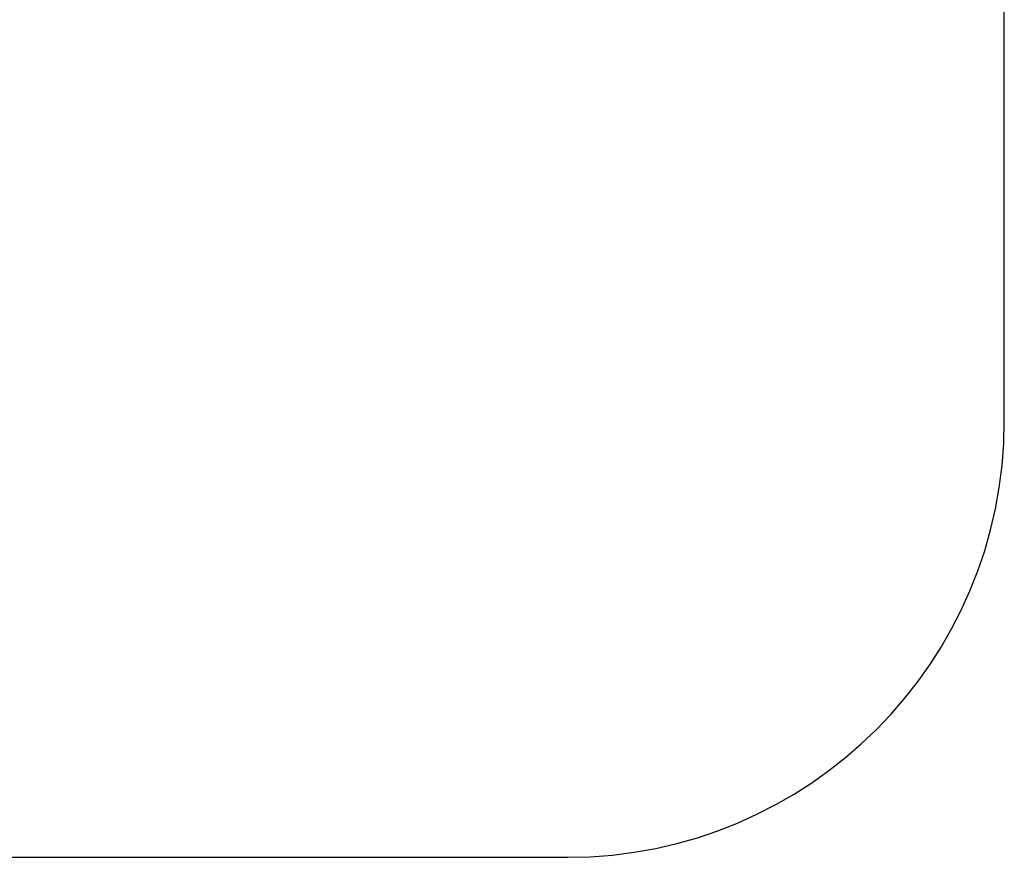
# Model space of a CAD drawing. Units: millimetres. Extents: x 65712 to 74940, y -8462 to 2460.
# Drawn here: x 71400 to 73655, y -8462 to -6543 of the extents above; entities that cross this region are included whole.
import ezdxf

# ---------------------------------------------------------------- set-up
doc = ezdxf.new("R2010")
doc.units = ezdxf.units.MM
doc.layers.add('Strefa bezpieczna', color=8, linetype='Continuous')
doc.dimstyles.get("Standard").update_dxf_attribs({"dimtxt": 180, "dimasz": 200, "dimexe": 0.18, "dimexo": 0.0625, "dimgap": 200, "dimtad": 0, "dimtih": 1, "dimtoh": 1, "dimlfac": 0.001, "dimzin": 0, "dimdsep": 46, "dimtxsty": 'Standard', "dimcen": 0.09, "dimse1": 1, "dimse2": 1, "dimadec": 0, "dimazin": 0, "dimtfac": 1, "dimtdec": 4, "dimtofl": 0, "dimtmove": 0, "dimatfit": 3, "dimfxl": 1, "dimtolj": 1, "dimtzin": 0, "dimarcsym": 0})

# ---------------------------------------------------------------- blocks, each defined once
blk = doc.blocks.new('*D125')
at = {"layer": 'Defpoints', "color": 0}
for p in [(70561.1, 1145.2), (65950.2, -8462.1), (72928.2, -8462.1)]:
    blk.add_point(p, dxfattribs=at)
at = {"layer": 'Strefa bezpieczna', "color": 0, "lineweight": -2}
for p, q in [((65950.2, 945.2), (65950.2, -3104.1)), ((65950.2, -8262.1), (65950.2, -3684.1))]:
    blk.add_line(p, q, dxfattribs=at)
at = {"layer": 'Strefa bezpieczna', "color": 0}
for points in [[(65983.6, 945.2), (65916.9, 945.2), (65950.2, 1145.2)], [(65916.9, -8262.1), (65983.6, -8262.1), (65950.2, -8462.1)]]:
    blk.add_solid(points, dxfattribs=at)
at = {"layer": 'Strefa bezpieczna', "color": 0, "insert": (65950.2, -3394.1), "char_height": 180, "attachment_point": 5}
blk.add_mtext('\\A1;9.61', dxfattribs=at)

msp = doc.modelspace()

# ---------------------------------------------------------------- linework, layer by layer
at = {"layer": 'Strefa bezpieczna'}
for p, q in [((73654.659, -7462.148), (73654.659, -6363.385)), ((71207.659, -8462.148), (72654.659, -8462.148))]:
    msp.add_line(p, q, dxfattribs=at)
msp.add_arc((72654.659, -7462.148), 1000, 270, 0, dxfattribs=at)

# ---------------------------------------------------------------- dimensions: what is measured, and where the dimension line sits
dim = msp.add_linear_dim(base=(65950.222, -8462.148), p1=(70561.115, 1145.213), p2=(72928.155, -8462.148), angle=90, dimstyle='Standard', dxfattribs=at)
dim.commit()
dim.dimension.update_dxf_attribs({"geometry": '*D125', "text_midpoint": (65950.222, -3394.109), "dimtype": 160})

doc.saveas('drawing.dxf')
